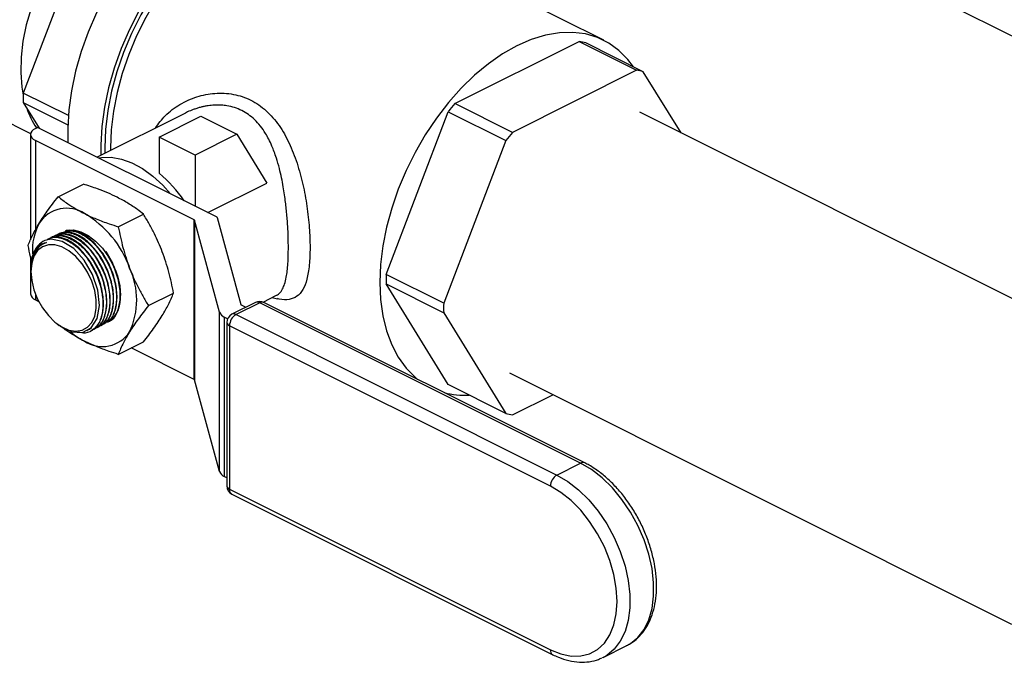
# Model space of a CAD drawing. Extents: x 19.1 to 29.8, y 0.6 to 8.7.
# Drawn here: x 21.8 to 22.1, y 5.3 to 5.5 of the extents above; entities that cross this region are included whole.
import ezdxf

# ---------------------------------------------------------------- set-up
doc = ezdxf.new("R2010")
doc.units = 0
doc.header["$MEASUREMENT"] = 0
doc.layers.get('0').update_dxf_attribs({"linetype": 'CONTINUOUS'})

msp = doc.modelspace()

# ---------------------------------------------------------------- linework, layer by layer
at = {"color": 7, "linetype": 'CONTINUOUS'}
for p, q in [((21.98270904776989, 5.488109158578331), (21.91687136549987, 5.521027999713347)), ((22.02813129186357, 5.516375613428209), (22.23787138912839, 5.411505564795793)), ((21.85601602728398, 5.514990372726624), (21.84083834527351, 5.47520480610451)), ((21.9463289058365, 5.472621028397867), (21.97668426985744, 5.487798710408335)), ((21.97668426985744, 5.487798710408335), (21.9907552823638, 5.480763204155151)), ((21.99238792478443, 5.480425072838586), (21.97831691227806, 5.48746057909177)), ((21.9907552823638, 5.480763204155151), (21.96039991834287, 5.465585522144685)), ((22.00160172478806, 5.465486551451214), (21.99238792478443, 5.480425072838586)), ((21.85184876796541, 5.46969959475856), (21.84083834527351, 5.47520480610451)), ((21.82295334162466, 5.475150980654335), (21.84261050857878, 5.465322397177272)), ((21.84083834527351, 5.472895901050754), (21.85171943923702, 5.467455354069)), ((21.84083834527351, 5.472895901050754), (21.84470804017669, 5.466621885980866)), ((21.9295185814054, 5.430864688038563), (21.94469626341587, 5.470650254660677)), ((21.94469626341587, 5.470650254660677), (21.95876727592223, 5.463614748407494)), ((21.96039991834287, 5.465585522144685), (21.9463289058365, 5.472621028397867)), ((22.11601035099745, 5.408282238346513), (21.99150955282905, 5.470532637430716)), ((21.88046812399458, 5.470331229647737), (21.85887873841877, 5.459536536859827)), ((21.8740638313285, 5.46443773589238), (21.88423553007895, 5.469523585267607)), ((21.88423553007895, 5.469523585267607), (21.89303982053688, 5.46512144003865)), ((21.8437926166401, 5.46654926872393), (21.84432294566533, 5.466814433236546)), ((21.88818803455856, 5.444881888789927), (21.84432294566533, 5.466814433236546)), ((21.84258443452886, 5.465090863904549), (21.84258443452886, 5.439323123986136)), ((21.88261655010833, 5.444220492351053), (21.8437926166401, 5.463632459085166)), ((21.8437926166401, 5.463632459085166), (21.8437926166401, 5.441761559935231)), ((21.88286812178641, 5.460035590663423), (21.8740638313285, 5.46443773589238)), ((21.8740638313285, 5.46443773589238), (21.8740638313285, 5.455591352065988)), ((21.89303982053688, 5.46512144003865), (21.88286812178641, 5.460035590663423)), ((21.89303982053688, 5.46512144003865), (21.90039687602397, 5.453193296308718)), ((21.95876727592223, 5.463614748407494), (21.94358959391177, 5.423829181785379)), ((21.88286812178641, 5.460035590663423), (21.88286812178641, 5.447541845176001)), ((21.84936960066268, 5.449877237575705), (21.85552105805021, 5.452952966269465)), ((21.88598104777248, 5.445985382182971), (21.90039687602397, 5.453193296308718)), ((21.86406650972551, 5.442528783044294), (21.87021796711304, 5.445604511738056)), ((21.88261655010833, 5.405249427123041), (21.88261655010833, 5.444220492351053)), ((21.88880594236469, 5.421658801380063), (21.88272299137167, 5.444113077458371)), ((21.88272299137167, 5.444113077458371), (21.88272299137167, 5.405142012230356)), ((21.88821216985166, 5.444804013297539), (21.893974962473, 5.423531552505064)), ((21.8459684931537, 5.438466876968498), (21.84594379382877, 5.43845563898687)), ((21.84647726411343, 5.438658148496991), (21.8459684931537, 5.438466876968498)), ((21.84258443452886, 5.435231097783425), (21.84258443452886, 5.426119798676535)), ((21.84271694539498, 5.431948066567296), (21.84271694539498, 5.431609568013674)), ((21.94358959391177, 5.423829181785379), (21.9295185814054, 5.430864688038563)), ((21.94469626341587, 5.403947898373159), (21.9295185814054, 5.428555782984806)), ((21.9295185814054, 5.428555782984806), (21.94358959391177, 5.421520276731623)), ((21.8437926166401, 5.426166010196851), (21.8437926166401, 5.424661393857153)), ((21.84466817445686, 5.424223614948779), (21.8437926166401, 5.424661393857153)), ((21.87141496425692, 5.423266129687383), (21.87756642164444, 5.426341858381145)), ((21.89943960455125, 5.424133747868671), (21.90274134241485, 5.425784616800468)), ((21.90163827662312, 5.425233083904608), (21.9029998874199, 5.424945317475102)), ((21.89762609449826, 5.424046020181824), (21.8918313971712, 5.421148671518295)), ((21.89863232307567, 5.423982116288398), (21.89283762574861, 5.421084767624868)), ((21.89408140373635, 5.423424137612382), (21.89523186654787, 5.422848906206627)), ((21.9770633743504, 5.384766590651029), (21.89863232307567, 5.423982116288398)), ((21.97806960292781, 5.384830494544455), (21.89963855165308, 5.424046020181824)), ((21.88880594236469, 5.382687736152049), (21.88880594236469, 5.421658801380063)), ((21.88997679626159, 5.420477237560551), (21.88997679626159, 5.381506172332537)), ((21.89079068299819, 5.420070294192247), (21.88997679626159, 5.420477237560551)), ((21.89283762574861, 5.421084767624868), (21.97126867702334, 5.381869241987499)), ((21.94358959391177, 5.421520276731623), (21.95876727592223, 5.396912392119974)), ((21.84911337635052, 5.418816706102569), (21.84964742565823, 5.418416169121794)), ((21.89058763024861, 5.419136214363466), (21.89058763024861, 5.379190872504752)), ((21.89124663867292, 5.418340720825623), (21.89124663867292, 5.378395378966908)), ((21.96967768994765, 5.379125195188254), (21.89124663867292, 5.418340720825623)), ((21.85638972877113, 5.417223347237408), (21.85660641142827, 5.41732193599342)), ((21.85723602772136, 5.416973728063438), (21.85736947872631, 5.417040453565906)), ((21.86406650972551, 5.411351930861882), (21.87021796711304, 5.414427659555643)), ((21.88261655010833, 5.405249427123041), (21.86723902617808, 5.412938189088166)), ((21.95964564787762, 5.406804827527846), (22.08239854604748, 5.345428378442914)), ((21.88880594236469, 5.382687736152049), (21.88272299137167, 5.405142012230356)), ((21.95876727592223, 5.396912392119974), (21.94469626341587, 5.403947898373159)), ((21.96039991834287, 5.396574260803411), (21.97025334983468, 5.401500976549316)), ((21.97126867702334, 5.381869241987499), (21.9770633743504, 5.384766590651029)), ((21.89058763024861, 5.381200755339026), (21.88997679626159, 5.381506172332537)), ((21.89124663867292, 5.378395378966908), (21.96967768994765, 5.339179853329539)), ((21.8918313971712, 5.377178415349925), (21.97026244844593, 5.337962889712556)), ((21.98258874851926, 5.337307874804933), (21.9883834458463, 5.340205223468462)), ((21.98258874851926, 5.337307874804933), (21.98234533204759, 5.33719046729889))]:
    msp.add_line(p, q, dxfattribs=at)
at = {"color": 7, "linetype": 'CONTINUOUS', "flags": 128}
for points in [[(21.87747015545465, 5.526871889338834), (21.87640653052836, 5.527011416718662), (21.87359496698105, 5.527027888872612), (21.870663927813, 5.526559191588956), (21.86765615417541, 5.525612159529498), (21.86461550618083, 5.524200602554197), (21.86158632332397, 5.522345104342306), (21.85861277791199, 5.520072722235969), (21.85573823093286, 5.517416592683255), (21.85300459975445, 5.514415448034126), (21.85045174687494, 5.511113051735557), (21.84811689863782, 5.50755756016193), (21.84603410238804, 5.503800820386656), (21.84423372998493, 5.499897614135102), (21.84274203491225, 5.495904858943669), (21.84158076944314, 5.491880778173949), (21.8407668674431, 5.487884051985007), (21.84031219743603, 5.483972961644522), (21.84022338953445, 5.480204539656666), (21.84050173875757, 5.476633738099767), (21.84082866212754, 5.47468063885865)], [(21.88689736422144, 5.526140888883525), (21.88327630052556, 5.524101751867394), (21.87969362100567, 5.521627019874535), (21.87618730295595, 5.518742925679713), (21.87279451422, 5.515480041398869), (21.86955121920244, 5.511872954417092), (21.86649179763729, 5.507959900753725), (21.86364868015425, 5.503782359751057), (21.86105200450591, 5.499384614382962), (21.85872929610013, 5.494813281844377), (21.85670517622382, 5.490116819397421), (21.85500110105124, 5.485345010712376), (21.8536351342031, 5.480548438148392), (21.85262175526784, 5.475777946567894), (21.85197170631427, 5.471084104368393), (21.85169187802298, 5.466516667444895), (21.85173097489245, 5.463110418622983)], [(21.8949675885184, 5.522105776735036), (21.89134652482253, 5.520066639718908), (21.88776384530265, 5.517591907726048), (21.88425752725293, 5.514707813531227), (21.88086473851697, 5.511444929250382), (21.87762144349941, 5.507837842268605), (21.87456202193426, 5.503924788605239), (21.87171890445122, 5.499747247602568), (21.86912222880288, 5.495349502234475), (21.8667995203971, 5.49077816969589), (21.86477540052081, 5.486081707248934), (21.86307132534821, 5.48130989856389), (21.86170535850008, 5.476513325999907), (21.86069197956482, 5.471742834419407), (21.86004193061123, 5.467048992219905), (21.85976210231996, 5.462481555296408), (21.85976879209132, 5.459981563696108)], [(21.8949675885184, 5.520891059957461), (21.89139006530572, 5.51887267087772), (21.88785173818598, 5.516417140744329), (21.88439137381157, 5.513551372859282), (21.88104688465871, 5.510306765175229), (21.87785491365042, 5.506718866292932), (21.87485043268906, 5.502826985983364), (21.87206635949673, 5.498673764501623), (21.86953319696197, 5.494304705411383), (21.86727869894359, 5.489767677038318), (21.86532756619365, 5.485112388014719), (21.86370117573088, 5.480389842661312), (21.86241734662953, 5.475651782173243), (21.86149014478989, 5.470950117732721), (21.86092972882935, 5.466336361759247), (21.86074223878244, 5.461861063528752), (21.86076113668564, 5.460477735993265)], [(21.89566890557693, 5.519681466957555), (21.89216468995863, 5.517704437007912), (21.88869886725994, 5.515299223531138), (21.88530940975962, 5.512492178549408), (21.88203345306335, 5.509314056634954), (21.8789068892382, 5.505799677956537), (21.87596397357176, 5.501987546782387), (21.87323694926388, 5.497919429619388), (21.87075569416355, 5.493639897610486), (21.8685473934209, 5.489195838203922), (21.86663624164096, 5.48463594144453), (21.86504317780259, 5.480010166515429), (21.86378565584655, 5.475369194374745), (21.86287745344656, 5.47076387248444), (21.86232852105817, 5.466244657714868), (21.86214487289948, 5.461861063528751), (21.86214962720069, 5.461171981250787)], [(21.9899636937735, 5.481637188344049), (21.98862810000301, 5.483398509224948), (21.98641979926035, 5.485634267888856), (21.98393854416003, 5.487432544797431), (21.98121151985215, 5.48877363765255), (21.97826860418569, 5.489642853160248), (21.97514204036056, 5.49003066801353), (21.97186608366429, 5.489932833231707), (21.96847662616396, 5.489350420713121), (21.96501080346527, 5.488289811491204), (21.96150658784696, 5.486762625822539)], [(21.96150658784696, 5.486762625822539), (21.95800237222866, 5.484785595872895), (21.95453654952997, 5.482380382396122), (21.95114709202966, 5.479573337414393), (21.94787113533338, 5.47639521549994), (21.94474457150823, 5.472880836821522), (21.94180165584179, 5.469068705647371), (21.93907463153391, 5.465000588484371), (21.93659337643358, 5.460721056475471), (21.93438507569093, 5.456276997068906), (21.93247392391099, 5.451717100309516), (21.93088086007262, 5.447091325380412), (21.92962333811658, 5.442450353239729), (21.92871513571659, 5.437845031349426), (21.9281662033282, 5.433325816579853), (21.92798255516951, 5.428942222393737), (21.9281662033282, 5.424742276366306), (21.92871513571659, 5.42077199398513), (21.92962333811658, 5.417074874494815), (21.93088086007262, 5.413691424310164), (21.93247392391099, 5.410658713219439), (21.93438507569093, 5.408009968239981), (21.93659337643358, 5.405774209576072), (21.93723085777494, 5.405249867120896)], [(21.8437926166401, 5.46654926872393), (21.84327962098774, 5.466236725218425), (21.84289843082927, 5.465880146905232), (21.84266369508868, 5.465493236888959), (21.84258443452886, 5.465090863904549), (21.84266369508868, 5.464688490920138), (21.84289843082927, 5.464301580903864), (21.84327962098774, 5.463945002590672), (21.8437926166401, 5.463632459085166)], [(21.85924488220358, 5.459353464967426), (21.85997892192325, 5.459475975862154), (21.86234484463775, 5.459524382964536), (21.86483194318354, 5.459077178438068), (21.86738720937308, 5.45814389367082), (21.86995618214389, 5.45674442000728), (21.87248410830146, 5.454908584798896), (21.87491710948861, 5.452675515685843), (21.87681573853903, 5.450568036799692)], [(21.85121542750595, 5.441634539996676), (21.85140437349011, 5.441677557240559), (21.85308331124838, 5.441753598932185), (21.85488097651648, 5.441322748108894), (21.85671880269603, 5.440403835019117), (21.85851646796413, 5.43903702057431), (21.86019540572239, 5.437282041124416), (21.86168223833436, 5.435215597692721), (21.86291198408027, 5.432928003773083), (21.86383089717005, 5.430519238196887), (21.86439881669224, 5.428094575578352), (21.86459092183854, 5.425759985308726)], [(21.84966901807967, 5.418440224241517), (21.84986024626033, 5.418259684597848), (21.85267199751001, 5.416841743626336), (21.85530573843915, 5.416690251448749), (21.85746306334413, 5.417822963983331), (21.85890017939413, 5.420110848107034), (21.85945599817228, 5.423293903889995), (21.85906947240236, 5.427012447509955), (21.85778497634625, 5.430848448594523), (21.85574653585999, 5.434371512000139), (21.85318228733755, 5.43718541378581), (21.85038027744911, 5.43897182923849), (21.84765692926986, 5.439527216538838), (21.8460853735148, 5.439195304319209), (21.8460853735148, 5.439195304319209)], [(21.84271694539498, 5.431609568013672), (21.84290387664645, 5.429411005424866), (21.84345592970332, 5.427128313927709), (21.84434729117819, 5.424868229639584), (21.84553628199919, 5.422736431589894), (21.846967306277, 5.420832600286125), (21.84857345090685, 5.41924575676408), (21.85027961435095, 5.418050100063204), (21.85200601830292, 5.417301537761952), (21.85367193803273, 5.41703507180156), (21.85519947698534, 5.417263161834184), (21.85651720913707, 5.417975142623401), (21.85756351879707, 5.419137722738818), (21.85828948168852, 5.420696541226353), (21.85866115259345, 5.422578709466028), (21.85866115259345, 5.424696219362841), (21.85828948168852, 5.426950058507455), (21.85756351879707, 5.429234839886432), (21.85651720913707, 5.431443729661845), (21.85519947698534, 5.433473442602799), (21.85367193803273, 5.435229071588037), (21.85200601830292, 5.436628525357453), (21.85027961435095, 5.437606367008171), (21.84857345090685, 5.438116873751397), (21.846967306277, 5.438136174859201), (21.84553628199919, 5.437663367833236), (21.84434729117819, 5.43672056060455), (21.84345592970332, 5.435351837791297), (21.84290387664645, 5.433621199351007), (21.84271694539498, 5.431609568013672)], [(21.85660641142827, 5.41732193599342), (21.8570352245157, 5.417549117386084), (21.85754477704869, 5.417915074516497)], [(21.9883834458463, 5.340205223468462), (21.98923751724448, 5.340688900587393), (21.99105706692011, 5.342180860448225), (21.99256402062759, 5.344134431226295), (21.99372471551131, 5.346505973378604), (21.99451322356552, 5.349242510572322), (21.99491193082327, 5.352282913088535), (21.99491193082327, 5.355559263359143), (21.99451322356552, 5.358998373133107), (21.99372471551131, 5.362523418381037), (21.99256402062759, 5.366055655417052), (21.99105706692011, 5.369516179902615), (21.98923751724448, 5.372827689439065), (21.98714601733378, 5.37591621037546), (21.98482928783989, 5.37871275025771), (21.98233908067143, 5.381154839005986), (21.9797310229416, 5.383187924393085), (21.9770633743504, 5.384766590651029)], [(21.97126867702334, 5.381869241987499), (21.97393632561454, 5.380290575729555), (21.97654438334437, 5.378257490342457), (21.97903459051283, 5.37581540159418), (21.98135132000672, 5.37301886171193), (21.98344281991744, 5.369930340775535), (21.98526236959304, 5.366618831239085), (21.98676932330054, 5.363158306753522), (21.98793001818424, 5.359626069717507), (21.98871852623845, 5.356101024469578), (21.9891172334962, 5.352661914695614), (21.9891172334962, 5.349385564425003), (21.98871852623845, 5.346345161908792), (21.98793001818424, 5.343608624715073), (21.98676932330054, 5.341237082562763), (21.98526236959304, 5.339283511784692), (21.98344281991744, 5.337791551923861), (21.98258874851926, 5.337307874804933)], [(21.96967768994765, 5.339179853329539), (21.97222876337138, 5.338150213339561), (21.9747170209009, 5.33763771994709), (21.97708119337776, 5.33765499244032), (21.97926306702936, 5.338201605513139), (21.98120891688516, 5.339264099737592), (21.9828708296638, 5.340816312979656), (21.98420788355713, 5.342820024597809), (21.98518715586084, 5.34522589656208), (21.98578453364079, 5.347974688320073), (21.98598530747348, 5.350998715495989), (21.98578453364079, 5.354223516504589), (21.98518715586084, 5.357569686042538), (21.98420788355713, 5.360954830310514), (21.9828708296638, 5.364295595821988), (21.98120891688516, 5.367509721842702), (21.97926306702936, 5.370518065922956), (21.97708119337776, 5.373246552647367), (21.9747170209009, 5.375627997617459), (21.97222876337138, 5.3776037617545), (21.96967768994765, 5.379125195188254)]]:
    msp.add_lwpolyline(points, dxfattribs=at)
at = {"color": 7, "linetype": 'CONTINUOUS'}
for centre, radius, start, end in [((21.97383749321605, 5.469942643722396), 0.01808157224188823, 75.65654138496967, 80.94161959866226), ((21.98790850572248, 5.462907137469501), 0.01808157224159293, 75.65654138492717, 80.94161959870432), ((21.88882180128569, 5.474050353577632), 0.04799734171294798, 178.6217645716301, 181.3782354283699), ((21.86038133649622, 5.477754546630924), 0.0197151897887966, 198.3372208905177, 214.1537468495001), ((21.99583286351871, 5.429948957569924), 0.06535707654834641, 139.2388879193232, 141.4825676051706), ((22.00990387602894, 5.422913451313544), 0.06535707655336229, 139.2388879194168, 141.4825676050879), ((21.85204811777867, 5.42942056217766), 0.03419944278035728, 34.71187283249245, 49.92836979152096), ((21.85142821254087, 5.439099707677355), 0.007953440615811852, 56.65640507395298, 146.7454339423546), ((21.84340759179439, 5.424259290604621), 0.02480239239015174, 19.25481120357209, 60.02373327194445), ((21.88254644202518, 5.444044574065181), 0.0001893736693040057, 21.20688686065289, 68.2714123199019), ((21.88710974604356, 5.444505026174995), 0.001142248463405803, 15.17411276178901, 19.26455761997352), ((21.85684717863202, 5.436784571848365), 0.01379346322961771, 151.0509007328385, 183.6484327407169), ((21.84851389488757, 5.434291978566251), 0.005471774803260604, 116.3483146939334, 160.8132812425008), ((21.8501115379033, 5.424644160526312), 0.01843931662618354, 334.995127666721, 25.00487233327669), ((21.9775020374176, 5.429710235511684), 0.04799734171296056, 178.6217645716327, 181.3782354283699), ((21.84439149061042, 5.42638716512445), 0.001826728359486452, 188.4162473376986, 250.8622971377688), ((21.857011002455, 5.425135553830282), 0.007605596132594032, 312.9640863434203, 4.709375032765905), ((21.89415151181949, 5.423600055898254), 0.0001893736693059617, 201.2068868604267, 248.2714123192989), ((21.89863232307567, 5.422033563026997), 0.002249995499999577, 63.43494882291741, 116.5650511770802), ((21.89806717533902, 5.423037291630044), 0.001100947591517428, 59.11420746217286, 113.6180348945928), ((21.8991974708123, 5.423037291630044), 0.001100947591517496, 66.381965105363, 120.8857925378271), ((21.99157304992334, 5.422674729258502), 0.04799734171232713, 178.6217645716146, 181.378235428388), ((21.89074798517613, 5.422412338705157), 0.002083110362361125, 201.2068868607013, 248.2714123196349), ((21.89283762574861, 5.419136214363466), 0.002249995500000328, 116.5650511770802, 179.9999999998294), ((21.8945034132846, 5.418285703556989), 0.003257239286756127, 120.7578520101583, 179.0321843366132), ((21.89227247801196, 5.420139942966509), 0.001100947591523116, 59.11420746227042, 113.6180348943902), ((21.89157329720218, 5.419282050607784), 0.000996397286992834, 188.4162473376679, 250.8622971377239), ((21.86401354747603, 5.430572670792981), 0.01799008787107948, 229.72158914916, 242.8342776535089), ((21.86017156667163, 5.421211295172387), 0.00795344061581221, 236.656405073953, 326.7454339423567), ((21.88254644202518, 5.405073508837165), 0.000189373669310002, 21.20688686076422, 68.2714123189658), ((21.94880734176615, 5.421420457949018), 0.02006797754391875, 255.2810952160031, 272.933882257942), ((21.96324669498419, 5.414430327489161), 0.01808157224169185, 255.6565413849917, 260.9416195987461), ((21.97762847179114, 5.383821951038221), 0.001100762969767155, 66.3400750487156, 120.8884901098062), ((21.89074798517614, 5.383441273477147), 0.002083110362367667, 201.2068868607728, 248.2714123195669), ((21.97293446455934, 5.379070177919618), 0.003257239286759504, 120.7578520102043, 179.0321843365924), ((21.89283762574861, 5.379190872504752), 0.002249995500000328, 179.9999999998294, 243.4349488229197), ((21.89157329720218, 5.37933670874907), 0.0009963972869935045, 188.4162473377615, 250.8622971377884), ((21.89249138408692, 5.378244514954553), 0.001253854495517777, 173.0894179364495, 238.2397236588978), ((21.97092268772447, 5.33902904569004), 0.001254098245127661, 173.0933619738771, 238.1996383224243)]:
    msp.add_arc(centre, radius, start, end, dxfattribs=at)
for points, knots in [([(21.87313492675651, 5.466664631028695), (21.8738975344396, 5.467718681024912), (21.87554459826676, 5.469995195750975), (21.87907993245042, 5.472555229715653), (21.88320471570322, 5.474438403256721), (21.88769769697528, 5.475309526644472), (21.89222433704457, 5.475102595878818), (21.89653130837414, 5.473650451611147), (21.90030758520558, 5.471037332081672), (21.9034249811754, 5.46743351355561), (21.90590605299403, 5.463071426522659), (21.90780564289606, 5.458171599230968), (21.9092387054822, 5.452933181723288), (21.91021208747113, 5.447566302617583), (21.91082927734356, 5.442255046284794), (21.9109021335839, 5.439050359021198), (21.91093818908829, 5.437464405434349)], [0, 0, 0, 0, 0.06165986155172325, 0.1331716553613676, 0.2062353452156291, 0.2783141802807964, 0.3531857232332473, 0.426647236735149, 0.5008626453754794, 0.5748894557823534, 0.6473035415126215, 0.7203959808464263, 0.7919585359429882, 0.8617396543770168, 0.9315769455726972, 1, 1, 1, 1]), ([(21.90563484507743, 5.43746439824463), (21.9056149898347, 5.438918418980072), (21.90558825481862, 5.440876252901368), (21.90542396722913, 5.443535777879778), (21.90529299527028, 5.445215763631731), (21.90513051157252, 5.446890334529631), (21.90493923608802, 5.448604050478568), (21.9047031392776, 5.450404143495427), (21.90438710816706, 5.452392654220779), (21.90396923858022, 5.454551704305426), (21.90342365633595, 5.456901761460261), (21.90281104019983, 5.459033679458066), (21.90218991607544, 5.460844908172638), (21.90157414401494, 5.462390658079471), (21.90087303332999, 5.463886821698128), (21.89958947402543, 5.466198293303401), (21.89754036835919, 5.468810882605551), (21.89432757477898, 5.47111581875524), (21.89144777932426, 5.472023434860119), (21.889263284804, 5.472271455280153), (21.88785143467121, 5.472295108011204), (21.88664346069718, 5.472200529064455), (21.88565003972439, 5.472054003146757), (21.88487382719612, 5.471903748853731), (21.88406052269436, 5.471706871769219), (21.88321235193249, 5.471459121780589), (21.88218606231711, 5.471101081290519), (21.88126006147609, 5.470725711750327), (21.88065023856202, 5.470413620396744), (21.88047243185054, 5.470322623590982)], [0, 0, 0, 0, 0.08388356650688562, 0.1129489339066196, 0.1426105242752235, 0.1729075096156358, 0.2007532738133339, 0.2321450296639098, 0.2671016688869516, 0.3056366931568933, 0.3477600149666829, 0.395986355331422, 0.4268404123485666, 0.4551317319673763, 0.4911016832686906, 0.523366033967848, 0.6137082091854342, 0.696627253784911, 0.7794783366211114, 0.8087789228085768, 0.8389845640424465, 0.8701436988859909, 0.8858193994527077, 0.9024013036464789, 0.9198923973015743, 0.9382952211902903, 0.9576119538000781, 0.987640872576657, 1, 1, 1, 1]), ([(21.86378767816947, 5.449737821797682), (21.86303216429537, 5.450098230642253), (21.86151657588659, 5.450821223939894), (21.85930741629324, 5.451680920798938), (21.85730069675957, 5.452388105637185), (21.85611458003593, 5.452764581288647), (21.85552105805021, 5.452952966269465)], [0, 0, 0, 0, 0.2983290674776746, 0.5984589987972889, 0.7990725468800857, 1, 1, 1, 1]), ([(21.84477720780914, 5.44346105536903), (21.84507264261549, 5.443928475470364), (21.84566461324091, 5.444865057632514), (21.84673915670712, 5.44641153658852), (21.84796412316094, 5.448080151622871), (21.84890061717034, 5.449277581127856), (21.84936960066268, 5.449877237575705)], [0, 0, 0, 0, 0.2304691372444033, 0.4617971761446862, 0.7304753288353112, 1, 1, 1, 1]), ([(21.84936960066268, 5.449877237575705), (21.84974580254014, 5.449580915483945), (21.85049873786877, 5.448987852596942), (21.85190954815301, 5.447986962010236), (21.85362914342045, 5.446881822659547), (21.85507495429947, 5.446123935261942), (21.85579988960625, 5.445743927516076)], [0, 0, 0, 0, 0.2006287885460481, 0.4015410658183406, 0.6999303177609953, 1, 1, 1, 1]), ([(21.87021796711304, 5.445604511738056), (21.86973838598374, 5.445980193543012), (21.86890975076209, 5.446629308274004), (21.86763190808457, 5.447518899221811), (21.86642951143656, 5.448288027976878), (21.86515619791562, 5.449033026044016), (21.86424421935358, 5.449502700390892), (21.86378767816947, 5.449737821797682)], [0, 0, 0, 0, 0.2547349371459914, 0.4401389633927028, 0.625858141769675, 0.8127026510356464, 1, 1, 1, 1]), ([(21.85579988960625, 5.445743927516076), (21.8562649658759, 5.445518094806945), (21.857196259088, 5.4450658754984), (21.85868026722766, 5.444430867401519), (21.86022341056515, 5.443827019958201), (21.86201130108736, 5.443184694753166), (21.86331515015457, 5.442768576479865), (21.86406650972551, 5.442528783044294)], [0, 0, 0, 0, 0.1852682509639597, 0.3709909014904822, 0.5579535283071133, 0.7452651110746393, 0.9999999999999999, 0.9999999999999999, 0.9999999999999999, 0.9999999999999999]), ([(21.87481035996658, 5.436432267853522), (21.87451492516023, 5.437174478597429), (21.87392295453481, 5.438661666121705), (21.8728484110686, 5.440933635346182), (21.87162344461476, 5.44326101289587), (21.87068695060538, 5.444822526775666), (21.87021796711304, 5.445604511738056)], [0, 0, 0, 0, 0.2304691372443951, 0.4617971761446836, 0.7304753288352928, 1, 1, 1, 1]), ([(21.84202114613127, 5.437963038750205), (21.84218836499364, 5.438382790869923), (21.84252318742561, 5.439223260799891), (21.84314965980353, 5.440561704336938), (21.84387997157221, 5.441964855259255), (21.84447771496019, 5.442961631454762), (21.84477720780914, 5.44346105536903)], [0, 0, 0, 0, 0.2481660022870378, 0.4969029404832274, 0.7479286685873962, 0.9999999999999999, 0.9999999999999999, 0.9999999999999999, 0.9999999999999999]), ([(21.86024293160454, 5.436049266440913), (21.85942130752081, 5.43711093868494), (21.85777800821639, 5.439234349250269), (21.85492150667759, 5.441117619590718), (21.85257553959026, 5.441891024608979), (21.85144978361718, 5.441500874214682), (21.85109876907352, 5.441379223993951)], [0, 0, 0, 0, 0.2895132885679012, 0.5790445961151571, 0.8687446724421712, 1, 1, 1, 1]), ([(21.85117866365502, 5.441393415331176), (21.85178756700704, 5.441482259276481), (21.85322704154903, 5.441692290305297), (21.85585900635969, 5.440461401374693), (21.85831067203494, 5.438409229179885), (21.85961218664098, 5.436650199614351), (21.86011366181433, 5.43597244336619)], [0, 0, 0, 0, 0.2181349938556658, 0.5156808043897747, 0.8133912201585459, 1, 1, 1, 1]), ([(21.86406650972551, 5.442528783044294), (21.86423372858787, 5.441676701780051), (21.86456855101984, 5.439970578935545), (21.86519502339777, 5.437430036032461), (21.86592533516645, 5.43490581686251), (21.86652307855442, 5.433261993473008), (21.86682257140337, 5.432438373571915)], [0, 0, 0, 0, 0.2481660022870354, 0.4969029404832307, 0.7479286685874069, 1, 1, 1, 1]), ([(21.84670843032686, 5.439367555894173), (21.84686290359994, 5.439487820790586), (21.84767022437615, 5.440116358968073), (21.84972088215037, 5.439985376263958), (21.85252209281591, 5.438852727052688), (21.85499514365241, 5.436749086829885), (21.85629509971938, 5.434995439353469), (21.85679597450281, 5.434319756672903)], [0, 0, 0, 0, 0.06118533896131241, 0.319771791990845, 0.5786386233642529, 0.83764890704567, 1, 1, 1, 1]), ([(21.85692837519685, 5.43439198823707), (21.85610740664593, 5.435451555496472), (21.85446541844795, 5.437570755961546), (21.85159908123097, 5.439485609696244), (21.84889887119098, 5.440273047603568), (21.8474731964645, 5.439722489396968), (21.84681373320348, 5.439467821972799)], [0, 0, 0, 0, 0.2589370034003007, 0.5178901227465633, 0.7769941867431149, 1, 1, 1, 1]), ([(21.84753727698549, 5.439781414980943), (21.84769269306084, 5.439902277259408), (21.8485011906786, 5.440531020869073), (21.85055320503901, 5.440399086094447), (21.85335465565311, 5.439264510135315), (21.85582742306896, 5.437159602006427), (21.8571270114948, 5.435405386210238), (21.85762774450857, 5.434729484713308)], [0, 0, 0, 0, 0.06151514492488654, 0.3200109642165279, 0.5787869513965387, 0.8377060959680718, 1, 1, 1, 1]), ([(21.85775701429878, 5.434806307788031), (21.85693604574785, 5.435865875047433), (21.85529405754987, 5.437985075512505), (21.85242772033288, 5.439899929247202), (21.8497275102929, 5.440687367154529), (21.84830183556642, 5.440136808947931), (21.84764237230541, 5.439882141523759)], [0, 0, 0, 0, 0.2589370034002915, 0.5178901227465579, 0.7769941867431132, 1, 1, 1, 1]), ([(21.84836591608741, 5.440195734531904), (21.84852133216276, 5.440316596810368), (21.84932982978052, 5.440945340420034), (21.85138184414092, 5.440813405645408), (21.85418329475504, 5.439678829686275), (21.85665606217088, 5.437573921557388), (21.85795565059673, 5.435819705761199), (21.85845638361049, 5.435143804264268)], [0, 0, 0, 0, 0.06151514492488631, 0.3200109642165273, 0.5787869513965359, 0.8377060959680633, 1, 1, 1, 1]), ([(21.8585856534007, 5.435220627338992), (21.85776468484978, 5.436280194598394), (21.85612269665179, 5.438399395063466), (21.8532563594348, 5.440314248798164), (21.85055614939483, 5.44110168670549), (21.84913047466834, 5.440551128498892), (21.84847101140733, 5.44029646107472)], [0, 0, 0, 0, 0.2589370034002926, 0.5178901227465652, 0.7769941867431283, 1, 1, 1, 1]), ([(21.84919455518934, 5.440610054082863), (21.84934997126468, 5.44073091636133), (21.85015846888245, 5.441359659970996), (21.85221048324285, 5.441227725196369), (21.85501193385696, 5.440093149237237), (21.8574847012728, 5.437988241108349), (21.85878428969865, 5.43623402531216), (21.85928502271241, 5.435558123815229)], [0, 0, 0, 0, 0.06151514492489262, 0.3200109642165209, 0.5787869513965285, 0.8377060959680506, 1, 1, 1, 1]), ([(21.85941429250262, 5.435634946889953), (21.8585933239517, 5.436694514149355), (21.8569513357537, 5.438813714614427), (21.85408499853673, 5.440728568349125), (21.85138478849675, 5.44151600625645), (21.84995911377026, 5.440965448049851), (21.84929965050924, 5.44071078062568)], [0, 0, 0, 0, 0.2589370034002934, 0.5178901227465642, 0.7769941867431182, 1, 1, 1, 1]), ([(21.84294525148756, 5.433785884380775), (21.84282424236702, 5.434253974568604), (21.84246734670942, 5.435634526337436), (21.84219870326805, 5.43703645098407), (21.84202114613127, 5.437963038750205)], [0, 0, 0, 0, 0.3390602209903419, 1, 1, 1, 1]), ([(21.84647726411343, 5.438658148496991), (21.8459147789723, 5.438409477342603), (21.84460208497745, 5.437829143557424), (21.84327889760641, 5.435733473095905), (21.84261856905288, 5.433578969322232), (21.84276391917951, 5.432164468779617), (21.84278568115506, 5.431952688253972)], [0, 0, 0, 0, 0.2563690250129984, 0.5982986127019042, 0.9398568410603726, 1, 1, 1, 1]), ([(21.84334606307596, 5.436090264935128), (21.84354566442548, 5.436487053599104), (21.84410637236882, 5.437601688125635), (21.8452234497186, 5.438445309285075), (21.84618371669053, 5.438608317834328), (21.84647726411343, 5.438658148496991)], [0, 0, 0, 0, 0.2773403496658845, 0.7790876035597102, 1, 1, 1, 1]), ([(21.90273703110147, 5.425793225943253), (21.90280981627526, 5.425827853787738), (21.90306137367843, 5.425947533252422), (21.90359578400088, 5.426377693681845), (21.90420083023474, 5.427188565481333), (21.90474190560267, 5.42852290453816), (21.90521201822681, 5.430458096330969), (21.90556797986461, 5.433336467441064), (21.90561297743642, 5.436114397173176), (21.90563484507743, 5.43746439824463)], [0, 0, 0, 0, 0.03347385711969085, 0.1156910965865551, 0.2815801860750254, 0.4122553725946402, 0.5604762593150812, 0.7864029770103784, 1, 1, 1, 1]), ([(21.91093818908829, 5.437464405434349), (21.91090278393329, 5.435993582597354), (21.91083129209729, 5.433023624550277), (21.91021041016342, 5.429589180406412), (21.90923129243033, 5.427009894603725), (21.90780970218613, 5.425365203779259), (21.90586449013948, 5.424679139845444), (21.90425057777002, 5.424600417232895), (21.90309340530464, 5.424949952121038), (21.90296394176197, 5.424989057808611)], [0, 0, 0, 0, 0.1579055114485128, 0.3188506002275162, 0.480128190039299, 0.6448438476120593, 0.8130257777546778, 0.9790814714999228, 1, 1, 1, 1]), ([(21.84290890913761, 5.433429049108123), (21.84293662555908, 5.434092678139317), (21.84297741849931, 5.435069405219363), (21.84325657660598, 5.435842456780366), (21.84334606307596, 5.436090264935128)], [0, 0, 0, 0, 0.6794416216673033, 1, 1, 1, 1]), ([(21.85679597450281, 5.434319756672903), (21.85750917662177, 5.433128210555466), (21.8589355248781, 5.430745211849039), (21.86013982689811, 5.426700962684103), (21.86045702099448, 5.422882948894623), (21.85980692776, 5.419640630387957), (21.85826271803365, 5.417421360649308), (21.85631675066698, 5.416363253462369), (21.85483164737847, 5.416642193807861), (21.85425356672597, 5.41675077212573)], [0, 0, 0, 0, 0.1507938033085744, 0.3015757703066772, 0.4522037174409388, 0.6027453575953765, 0.7533030236283338, 0.9039725046909428, 1, 1, 1, 1]), ([(21.8573186366174, 5.41712689990863), (21.85790160487559, 5.417478398478016), (21.85918716882224, 5.418253524536344), (21.86028109275076, 5.420869643003693), (21.86058284799781, 5.424350257006601), (21.85990341072692, 5.428296737708096), (21.85856670221351, 5.431777794324502), (21.85738354479187, 5.433665697592803), (21.85692837519685, 5.43439198823707)], [0, 0, 0, 0, 0.1522615553932177, 0.3357677940847946, 0.5190662305977785, 0.7022457658876107, 0.8854516975748299, 1, 1, 1, 1]), ([(21.85762774450857, 5.434729484713308), (21.85834079804098, 5.433537350345037), (21.85976684913954, 5.431153175176949), (21.86096788291746, 5.427113768065135), (21.8612915948733, 5.423277748229366), (21.86061102623047, 5.420105738284998), (21.85943895377375, 5.418085113716182), (21.85833142048774, 5.417672524182019), (21.85798838552476, 5.417544733317981)], [0, 0, 0, 0, 0.1837022530004413, 0.3673900875459573, 0.5508903544570812, 0.7342856303654824, 0.9177006053917472, 1, 1, 1, 1]), ([(21.85814727571933, 5.41754121945959), (21.85873024397751, 5.417892718028977), (21.86001580792416, 5.418667844087305), (21.86110973185269, 5.421283962554654), (21.86141148709974, 5.424764576557561), (21.86073204982885, 5.428711057259057), (21.85939534131543, 5.432192113875465), (21.85821218389378, 5.434080017143764), (21.85775701429878, 5.434806307788032)], [0, 0, 0, 0, 0.1522615553932271, 0.3357677940847827, 0.5190662305977799, 0.702245765887611, 0.8854516975748166, 1, 1, 1, 1]), ([(21.85845638361049, 5.435143804264268), (21.8591694371429, 5.433951669895996), (21.86059548824147, 5.431567494727909), (21.86179652201938, 5.427528087616096), (21.86212023397522, 5.423692067780325), (21.86143966533239, 5.420520057835959), (21.86026759287568, 5.418499433267144), (21.85916005958965, 5.41808684373298), (21.85881702462668, 5.41795905286894)], [0, 0, 0, 0, 0.1837022530004513, 0.3673900875459654, 0.550890354457058, 0.734285630365471, 0.9177006053917528, 1, 1, 1, 1]), ([(21.85897591482124, 5.417955539010551), (21.85955888307944, 5.418307037579938), (21.86084444702607, 5.419082163638266), (21.86193837095461, 5.421698282105615), (21.86224012620166, 5.425178896108521), (21.86156068893077, 5.429125376810016), (21.86022398041735, 5.432606433426424), (21.8590408229957, 5.434494336694724), (21.8585856534007, 5.435220627338992)], [0, 0, 0, 0, 0.1522615553932137, 0.3357677940848046, 0.5190662305977897, 0.702245765887609, 0.885451697574829, 0.9999999999999999, 0.9999999999999999, 0.9999999999999999, 0.9999999999999999]), ([(21.85928502271241, 5.435558123815229), (21.85999807624482, 5.434365989446959), (21.86142412734338, 5.43198181427887), (21.86262516112129, 5.427942407167057), (21.86294887307714, 5.424106387331288), (21.86226830443432, 5.420934377386917), (21.8610962319776, 5.418913752818104), (21.85998869869157, 5.418501163283941), (21.85964566372861, 5.4183733724199)], [0, 0, 0, 0, 0.1837022530004454, 0.3673900875459456, 0.5508903544570659, 0.7342856303654638, 0.9177006053917572, 0.9999999999999999, 0.9999999999999999, 0.9999999999999999, 0.9999999999999999]), ([(21.85980455392316, 5.418369858561512), (21.86038752218136, 5.418721357130899), (21.861673086128, 5.419496483189227), (21.86276701005653, 5.422112601656575), (21.86306876530358, 5.425593215659481), (21.86238932803268, 5.429539696360977), (21.86105261951928, 5.433020752977385), (21.85986946209763, 5.434908656245685), (21.85941429250262, 5.435634946889953)], [0, 0, 0, 0, 0.1522615553932194, 0.3357677940847903, 0.5190662305977755, 0.7022457658876089, 0.8854516975748292, 1, 1, 1, 1]), ([(21.86011366181433, 5.43597244336619), (21.86082686420811, 5.434780027543713), (21.86225321301774, 5.432395289489299), (21.86345201485695, 5.428360102334065), (21.86378419807101, 5.424508065776307), (21.86307199678853, 5.421395864089745), (21.86218148510425, 5.419572273834541), (21.86142383683572, 5.419227537043668), (21.86140380606448, 5.419218422862215)], [0, 0, 0, 0, 0.1990960769568095, 0.3981765272254897, 0.5970536921258213, 0.7958170680202131, 0.9946017937730007, 1, 1, 1, 1]), ([(21.86151572978881, 5.419457208910062), (21.86177623757862, 5.419629245277896), (21.86272138262438, 5.420253408266886), (21.86357899826502, 5.422553345340748), (21.86390186406408, 5.426000457955817), (21.8632167594651, 5.429955932422935), (21.86188143289468, 5.433434795965059), (21.86069814961723, 5.435322898960217), (21.86024293160454, 5.436049266440913)], [0, 0, 0, 0, 0.07609829223456716, 0.2760912598666713, 0.4758577557740709, 0.6754946680300293, 0.8751603482117234, 1, 1, 1, 1]), ([(21.86146183212701, 5.419198497663434), (21.8620448003852, 5.419549996232821), (21.86333036433184, 5.420325122291149), (21.86442428826037, 5.422941240758496), (21.86472604350742, 5.426421854761403), (21.86404660623653, 5.430368335462899), (21.86270989772311, 5.433849392079307), (21.86152674030146, 5.435737295347607), (21.86107157070646, 5.436463585991874)], [0, 0, 0, 0, 0.1522615553932282, 0.3357677940847985, 0.5190662305977827, 0.702245765887601, 0.8854516975748201, 1, 1, 1, 1]), ([(21.86161553051115, 5.435146206987882), (21.86207992026649, 5.434355430747284), (21.86324736574412, 5.432367470988674), (21.86427176445839, 5.428769024505641), (21.86461370937941, 5.424926702024282), (21.86390602387104, 5.421798314670064), (21.86296266548025, 5.419945016347455), (21.86214177041231, 5.419588492760146), (21.86206507064892, 5.419555181225143)], [0, 0, 0, 0, 0.1387860941932842, 0.3488991653347895, 0.5587976854592891, 0.7685761106298916, 0.9783770688232708, 0.9999999999999999, 0.9999999999999999, 0.9999999999999999, 0.9999999999999999]), ([(21.87756642164444, 5.426341858381145), (21.87739920278208, 5.427193939645385), (21.87706438035011, 5.428900062489891), (21.87643790797218, 5.431440605392976), (21.8757075962035, 5.433964824562927), (21.87510985281553, 5.435608647952428), (21.87481035996658, 5.436432267853522)], [0, 0, 0, 0, 0.248166002287038, 0.4969029404832329, 0.7479286685874073, 1, 1, 1, 1]), ([(21.86682257140337, 5.432438373571915), (21.86711800620973, 5.431696162828007), (21.86770997683514, 5.430208975303731), (21.86878452030135, 5.427937006079255), (21.87000948675519, 5.425609628529567), (21.87094598076457, 5.424048114649771), (21.87141496425692, 5.423266129687383)], [0, 0, 0, 0, 0.2304691372443941, 0.4617971761446488, 0.7304753288352952, 1, 1, 1, 1]), ([(21.87481035996658, 5.420843841762317), (21.87508515060916, 5.421300939781756), (21.87563575597128, 5.422216839312264), (21.87636124623975, 5.423588791669398), (21.87702000875509, 5.424974304734504), (21.8773840931299, 5.425885529422202), (21.87756642164444, 5.426341858381145)], [0, 0, 0, 0, 0.2304691372443815, 0.4617971761446557, 0.7304753288352823, 0.9999999999999999, 0.9999999999999999, 0.9999999999999999, 0.9999999999999999]), ([(21.87141496425692, 5.423266129687383), (21.8709826351124, 5.422713822426587), (21.87011698219786, 5.42160793725533), (21.86891488283182, 5.419981680224228), (21.86779381458419, 5.418383151062435), (21.86714676739019, 5.417361722963918), (21.86682257140337, 5.41684994748071)], [0, 0, 0, 0, 0.2481660022870379, 0.4969029404832519, 0.7479286685874164, 1, 1, 1, 1]), ([(21.87021796711304, 5.414427659555643), (21.87065029625755, 5.414979966816438), (21.8715159491721, 5.416085851987694), (21.87271804853813, 5.417712109018797), (21.87383911678576, 5.419310638180591), (21.87448616397976, 5.420332066279107), (21.87481035996658, 5.420843841762317)], [0, 0, 0, 0, 0.2481660022870282, 0.4969029404832325, 0.7479286685874001, 0.9999999999999999, 0.9999999999999999, 0.9999999999999999, 0.9999999999999999]), ([(21.85579988960625, 5.414567075333665), (21.85507891718424, 5.414944780667707), (21.85363262018746, 5.415702471355476), (21.85191530411975, 5.416807745972369), (21.85066078730686, 5.417692654728784), (21.85005921371938, 5.418164428204396), (21.84983496903443, 5.418340288143418)], [0, 0, 0, 0, 0.3248724430888376, 0.6517059799154927, 0.8701686968430392, 1, 1, 1, 1]), ([(21.86682257140337, 5.41684994748071), (21.86654778076079, 5.416392849461269), (21.86599717539867, 5.415476949930762), (21.8652716851302, 5.414104997573628), (21.86461292261486, 5.412719484508522), (21.86424883824005, 5.411808259820824), (21.86406650972551, 5.411351930861882)], [0, 0, 0, 0, 0.230469137244394, 0.461797176144662, 0.730475328835294, 0.9999999999999999, 0.9999999999999999, 0.9999999999999999, 0.9999999999999999]), ([(21.86406650972551, 5.411351930861882), (21.86331514599278, 5.411591721466643), (21.86201691643906, 5.412006039108342), (21.8602377344935, 5.412644960475819), (21.85869947707724, 5.413246158770967), (21.85720948103258, 5.41388281549876), (21.85627013239277, 5.414338804754363), (21.85579988960625, 5.414567075333665)], [0, 0, 0, 0, 0.2547349790471012, 0.4401389949472155, 0.6258581629380211, 0.8127026616565646, 0.9999999999999999, 0.9999999999999999, 0.9999999999999999, 0.9999999999999999]), ([(21.98822372246813, 5.340192597279801), (21.98858373019866, 5.340354852408161), (21.98962931355586, 5.340826095793909), (21.99111663838391, 5.342055926998488), (21.99265064589088, 5.343803099920385), (21.99388230641455, 5.345906078053932), (21.99480926536639, 5.348314015691717), (21.99540929639132, 5.351001112859723), (21.9956684232486, 5.35391734969796), (21.99558025814081, 5.357003952434527), (21.9951486975007, 5.360197850543567), (21.99438531202649, 5.363437301297039), (21.99330697745746, 5.366663402482653), (21.99193483512698, 5.369818997369808), (21.99029391627284, 5.372848367009121), (21.98841281520213, 5.37569784851918), (21.98632305803059, 5.378315949152088), (21.9840584866585, 5.380656663425035), (21.98165417253269, 5.382669484339636), (21.97963449143828, 5.384013513502671), (21.97842702253796, 5.384643896557765), (21.97806960292781, 5.384830494544455)], [0, 0, 0, 0, 0.02777467564320422, 0.08066698612478043, 0.1336387384418758, 0.1873389921792547, 0.2420752671224342, 0.2977529645780184, 0.354039486780608, 0.4105932680882608, 0.4671590085421784, 0.5236531628466673, 0.5800713825523522, 0.6364419141626554, 0.6928076813195247, 0.7492114251706495, 0.8056939663471725, 0.8623049178530192, 0.9190848465268305, 0.9760485238160357, 1, 1, 1, 1]), ([(21.97026244844593, 5.337962889712556), (21.97071907951064, 5.337747104225794), (21.97202839482878, 5.337128374434739), (21.97420672205772, 5.336440454112545), (21.9767505000727, 5.336058991739905), (21.97918215748832, 5.336185802399206), (21.98105016584918, 5.336581326625299), (21.98201031288217, 5.337081743867853), (21.98228505787173, 5.337224937696885)], [0, 0, 0, 0, 0.1104631841907401, 0.3167352165286677, 0.5218526167076484, 0.7235887571112484, 0.9209052348899703, 1, 1, 1, 1])]:
    msp.add_open_spline(points, degree=3, knots=knots, dxfattribs=at)

doc.saveas('drawing.dxf')
